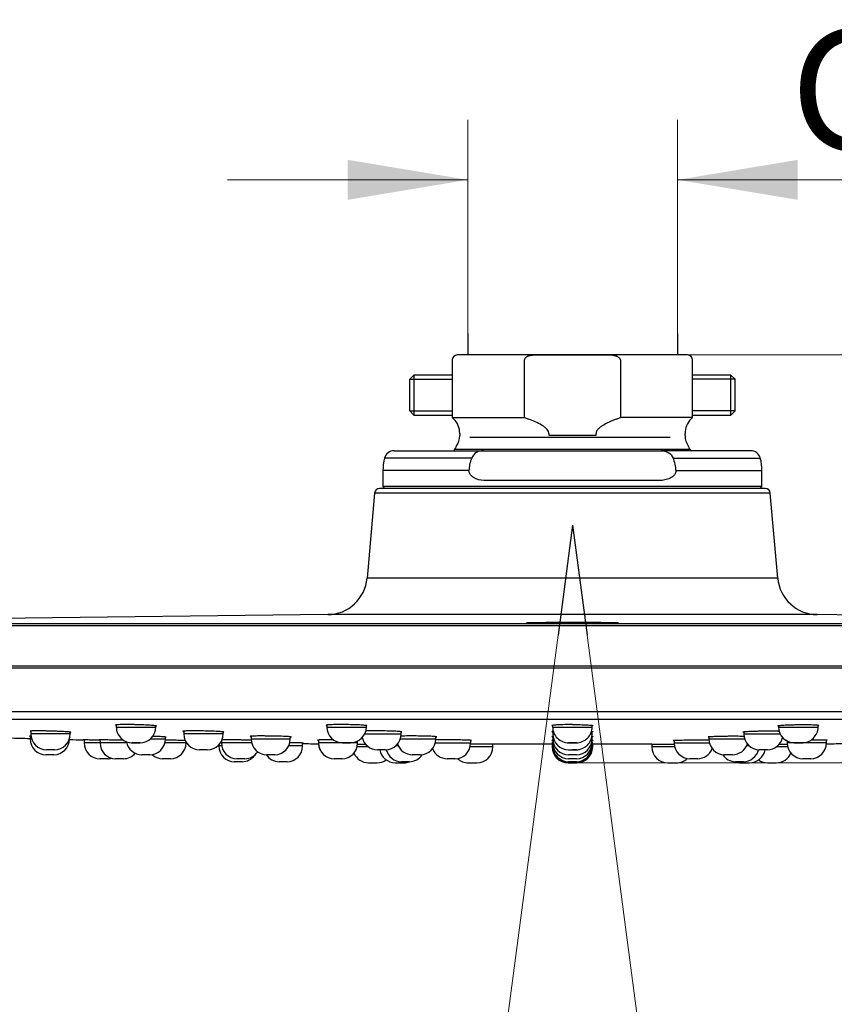
# Model space of a CAD drawing. Units: millimetres. Extents: x 7 to 203, y 4 to 291.
# Drawn here: x 71 to 112, y 114 to 163 of the extents above; entities that cross this region are included whole.
import ezdxf
from ezdxf.enums import TextEntityAlignment as Align
from ezdxf.lldxf.tags import DXFTag

# ---------------------------------------------------------------- set-up
doc = ezdxf.new("R2010")
doc.units = ezdxf.units.MM
for name, color, linetype in [('Default', 7, 'Continuous'), ('Layer1', 7, 'Continuous'), ('Layer3', 7, 'Continuous'), ('Standard', 7, 'Continuous'), ('デフォルト', 7, 'Continuous')]:
    doc.layers.add(name, color=color, linetype=linetype)
doc.styles.add('SEACAD_arial_ttf', font='arial.ttf')
tags = doc.linetypes.add('CENTER2', pattern=[28.575, 19.05, -3.175, 3.175, -3.175]).pattern_tags.tags
tags[10:11] = [DXFTag(74, 4), DXFTag(75, 0), DXFTag(340, '0'), DXFTag(46, 0.0), DXFTag(50, 0.0), DXFTag(44, 0.0), DXFTag(45, 0.0)]
tags[8:9] = [DXFTag(74, 4), DXFTag(75, 0), DXFTag(340, '0'), DXFTag(46, 0.0), DXFTag(50, 0.0), DXFTag(44, 0.0), DXFTag(45, 0.0)]
tags[6:7] = [DXFTag(74, 4), DXFTag(75, 0), DXFTag(340, '0'), DXFTag(46, 0.0), DXFTag(50, 0.0), DXFTag(44, 0.0), DXFTag(45, 0.0)]
tags[4:5] = [DXFTag(74, 4), DXFTag(75, 0), DXFTag(340, '0'), DXFTag(46, 0.0), DXFTag(50, 0.0), DXFTag(44, 0.0), DXFTag(45, 0.0)]
doc.dimstyles.new('$DDT_AUDIT_GENERATED_(393)', dxfattribs={"dimtxt": 6, "dimasz": 6, "dimexe": 3, "dimexo": 0, "dimgap": 3, "dimtad": 0, "dimtih": 1, "dimtoh": 1, "dimdec": 0, "dimlfac": 2, "dimtxsty": 'SEACAD_arial_ttf', "dimblk1": '_SE_FILLED', "dimblk2": '_SE_FILLED', "dimsah": 1, "dimcen": 3, "dimclrd": 136, "dimclre": 136, "dimclrt": 136, "dimadec": 0, "dimazin": 0, "dimtfac": 1, "dimtdec": 0, "dimtofl": 0, "dimtmove": 0, "dimatfit": 3, "dimfxl": 1, "dimtolj": 1, "dimarcsym": 0})

# ---------------------------------------------------------------- blocks, each defined once
blk = doc.blocks.new('DMBLK1')
at = {"layer": 'Default', "linetype": 'Continuous', "lineweight": 20}
for points in [[(161.126, 152.429), (159.126, 152.429), (160.126, 146.429)], [(161.126, 120.06), (160.126, 126.06), (159.126, 120.06)]]:
    blk.add_hatch(color=136, dxfattribs=at).paths.add_polyline_path(points)
at = {"layer": 'Default', "color": 136, "linetype": 'Continuous', "lineweight": 20}
for p, q in [((160.126, 158.429), (160.126, 146.429)), ((98.491, 146.429), (163.126, 146.429)), ((98.706, 126.06), (163.126, 126.06)), ((160.126, 126.06), (160.126, 114.06))]:
    blk.add_line(p, q, dxfattribs=at)
at = {"layer": 'Default', "color": 136, "linetype": 'Continuous', "lineweight": 20, "style": 'SEACAD_arial_ttf'}
blk.add_text('41', height=6, dxfattribs=at).set_placement((155.43, 139.245), align=Align.TOP_LEFT)
blk = doc.blocks.new('_SE_FILLED')
at = {"color": 0}
blk.add_line((0, 0), (-1, 0), dxfattribs=at)
blk.add_solid([(0, 0), (-1, -0.1665), (-1, 0.1665), (0, 0)], dxfattribs=at)
blk = doc.blocks.new('DMBLK2')
at = {"layer": 'Default', "linetype": 'Continuous', "lineweight": 20}
for points in [[(52.219, 93.178), (52.219, 95.178), (46.219, 94.178)], [(144.746, 93.178), (150.746, 94.178), (144.746, 95.178)]]:
    blk.add_hatch(color=136, dxfattribs=at).paths.add_polyline_path(points)
at = {"layer": 'Default', "color": 136, "linetype": 'Continuous', "lineweight": 20}
for p, q in [((150.746, 132.903), (150.746, 91.178)), ((46.219, 131.898), (46.219, 91.178)), ((46.219, 94.178), (85.478, 94.178)), ((111.487, 94.178), (150.746, 94.178))]:
    blk.add_line(p, q, dxfattribs=at)
at = {"layer": 'Default', "color": 136, "linetype": 'Continuous', "lineweight": 20, "style": 'SEACAD_arial_ttf'}
for s, p in [('O', (87.578, 97.178)), ('210', (95.3, 97.178))]:
    blk.add_text(s, height=6, dxfattribs=at).set_placement(p, align=Align.TOP_LEFT)
blk = doc.blocks.new('DMBLK3')
at = {"layer": 'Default', "linetype": 'Continuous', "lineweight": 20}
for points in [[(87.261, 156.178), (87.261, 154.178), (93.261, 155.178)], [(109.739, 156.178), (103.739, 155.178), (109.739, 154.178)]]:
    blk.add_hatch(color=136, dxfattribs=at).paths.add_polyline_path(points)
at = {"layer": 'Default', "color": 136, "linetype": 'Continuous', "lineweight": 20}
for p, q in [((93.261, 146.963), (93.261, 158.178)), ((103.739, 147.498), (103.739, 158.178)), ((81.261, 155.178), (93.261, 155.178)), ((103.739, 155.178), (130.943, 155.178))]:
    blk.add_line(p, q, dxfattribs=at)
at = {"layer": 'Default', "color": 136, "linetype": 'Continuous', "lineweight": 20, "style": 'SEACAD_arial_ttf'}
blk.add_text('G1/2', height=6, dxfattribs=at).set_placement((109.382, 162.678), align=Align.TOP_LEFT)
blk = doc.blocks.new('DMBLK4')
at = {"layer": 'Default', "linetype": 'Continuous', "lineweight": 20}
for points in [[(88.405, 107.746), (94.476, 107.363), (88.858, 109.694)], [(108.142, 109.694), (102.524, 107.363), (108.595, 107.746)]]:
    blk.add_hatch(color=136, dxfattribs=at).paths.add_polyline_path(points)
at = {"layer": 'Default', "color": 136, "linetype": 'Continuous', "lineweight": 20}
for p, q in [((97.776, 132.43), (94.084, 104.388)), ((99.224, 132.43), (102.916, 104.388))]:
    blk.add_line(p, q, dxfattribs=at)
for start, end in [(240.199, 262.5), (277.5, 299.801)]:
    blk.add_arc((98.5, 137.929), 30.83, start, end, dxfattribs=at)
at = {"layer": 'Default', "color": 136, "linetype": 'Continuous', "lineweight": 20, "style": 'SEACAD_arial_ttf'}
blk.add_text('15°', height=6, dxfattribs=at).set_placement((92.109, 110.099), align=Align.TOP_LEFT)

msp = doc.modelspace()

# ---------------------------------------------------------------- linework, layer by layer
at = {"layer": 'Layer1', "color": 7, "linetype": 'Continuous'}
for p, q in [((92.491, 146.179), (92.491, 143.304)), ((104.241, 146.429), (92.741, 146.429)), ((96.093, 143.304), (96.093, 146.179)), ((96.264, 146.429), (100.718, 146.429)), ((100.889, 146.179), (100.889, 143.304)), ((104.491, 143.304), (104.491, 146.179)), ((92.491, 143.304), (92.573, 143.222)), ((92.491, 143.304), (96.093, 143.304)), ((96.093, 143.304), (96.307, 143.222)), ((100.675, 143.222), (100.889, 143.304)), ((104.491, 143.304), (100.889, 143.304)), ((104.409, 143.222), (104.491, 143.304)), ((92.866, 142.515), (92.866, 142.414)), ((103.366, 142.299), (93.376, 142.299)), ((97.312, 142.515), (97.312, 142.429)), ((97.312, 142.429), (99.67, 142.429)), ((99.67, 142.429), (99.67, 142.515)), ((104.116, 142.414), (104.116, 142.515))]:
    msp.add_line(p, q, dxfattribs=at)
for centre, radius, start, end in [((92.741, 146.179), 0.25, 90, 180), ((104.241, 146.179), 0.25, 0, 90), ((91.866, 142.515), 1, 0, 45), ((105.116, 142.515), 1, 135, 180), ((91.866, 142.414), 1, 325.9066, 360), ((105.116, 142.414), 1, 180, 214.0934), ((98.491, 137.929), 7, 145.9066, 148.091), ((98.491, 137.929), 7, 31.909, 34.0934)]:
    msp.add_arc(centre, radius, start, end, dxfattribs=at)
for points, knots in [([(96.814, 146.429), (96.698, 146.428), (96.523, 146.42), (96.291, 146.369), (96.164, 146.301), (96.115, 146.248), (96.096, 146.211), (96.094, 146.189), (96.093, 146.179)], [0, 0, 0, 0, 0.390204, 0.700138, 0.855692, 0.911386, 0.967542, 1, 1, 1, 1]), ([(100.889, 146.179), (100.889, 146.182), (100.889, 146.195), (100.881, 146.226), (100.85, 146.271), (100.77, 146.332), (100.617, 146.388), (100.401, 146.425), (100.255, 146.428), (100.168, 146.429)], [0, 0, 0, 0, 0.009872, 0.052055, 0.110811, 0.209503, 0.417638, 0.708305, 1, 1, 1, 1]), ([(97.312, 142.515), (97.312, 142.525), (97.31, 142.556), (97.288, 142.629), (97.215, 142.727), (97.098, 142.83), (96.902, 142.956), (96.634, 143.095), (96.429, 143.176), (96.307, 143.222)], [0, 0, 0, 0, 0.020765, 0.077207, 0.171698, 0.306228, 0.441432, 0.720542, 1, 1, 1, 1]), ([(100.675, 143.222), (100.501, 143.154), (100.269, 143.06), (99.982, 142.897), (99.816, 142.775), (99.724, 142.677), (99.676, 142.583), (99.672, 142.536), (99.67, 142.515)], [0, 0, 0, 0, 0.399282, 0.639557, 0.762024, 0.88335, 0.954162, 1, 1, 1, 1])]:
    msp.add_open_spline(points, degree=3, knots=knots, dxfattribs=at)
at = {"layer": 'Layer3', "color": 7, "linetype": 'Continuous'}
for p, q in [((93.261, 147.498), (93.261, 146.429)), ((103.739, 147.498), (103.739, 146.429)), ((96.273, 146.429), (100.709, 146.429))]:
    msp.add_line(p, q, dxfattribs=at)
at = {"layer": 'Layer3', "color": 7, "linetype": 'CENTER2'}
for q in [(97.776, 132.43), (99.224, 132.43)]:
    msp.add_line((98.5, 137.929), q, dxfattribs=at)
at = {"layer": 'Standard', "color": 7, "linetype": 'Continuous'}
for p, q in [((89.59, 141.648), (94.059, 141.648)), ((104.374, 141.705), (92.608, 141.705)), ((94.059, 141.648), (102.923, 141.648)), ((107.392, 141.648), (102.923, 141.648)), ((93.464, 141.275), (89.108, 141.275)), ((103.518, 141.275), (107.874, 141.275)), ((93.325, 140.652), (89.029, 140.652)), ((89.029, 140.652), (89.029, 139.855)), ((103.657, 140.652), (107.953, 140.652)), ((107.953, 139.855), (107.953, 140.652)), ((108.124, 139.756), (88.859, 139.756)), ((107.953, 139.855), (89.029, 139.855)), ((89.029, 139.855), (89.128, 139.756)), ((102.77, 140.154), (94.212, 140.154)), ((107.854, 139.756), (107.953, 139.855)), ((88.611, 139.529), (88.239, 135.278)), ((108.372, 139.529), (88.611, 139.529)), ((108.744, 135.278), (108.372, 139.529)), ((108.744, 135.278), (88.239, 135.278)), ((86.277, 133.46), (53.248, 133.081)), ((110.705, 133.46), (86.277, 133.46)), ((143.734, 133.081), (110.705, 133.46)), ((150.746, 132.903), (46.236, 132.903)), ((150.647, 133.001), (46.335, 133.001)), ((150.781, 130.893), (46.201, 130.893)), ((150.681, 130.792), (46.301, 130.792)), ((48.751, 128.616), (148.231, 128.616)), ((87.121, 128.228), (59.46, 128.228)), ((75.712, 127.951), (75.713, 127.846)), ((77.693, 127.846), (77.694, 127.903)), ((86.222, 127.941), (86.222, 127.846)), ((98.959, 128.228), (87.121, 128.228)), ((88.203, 127.846), (88.204, 127.916)), ((97.5, 127.929), (97.501, 127.846)), ((121.268, 128.228), (98.959, 128.228)), ((99.481, 127.846), (99.482, 127.929)), ((108.779, 127.916), (108.779, 127.846)), ((110.76, 127.846), (110.761, 127.941)), ((71.416, 127.396), (71.417, 127.249)), ((71.448, 127.647), (71.449, 127.498)), ((73.414, 127.498), (71.449, 127.498)), ((73.414, 127.498), (73.415, 127.59)), ((79.081, 127.64), (79.082, 127.498)), ((81.046, 127.498), (79.083, 127.498)), ((81.047, 127.498), (81.048, 127.6)), ((82.445, 127.388), (82.446, 127.249)), ((89.935, 127.498), (89.936, 127.611)), ((97.508, 127.622), (97.509, 127.498)), ((99.474, 127.498), (99.475, 127.622)), ((107.046, 127.611), (107.047, 127.498)), ((73.378, 127.248), (73.378, 127.273)), ((74.104, 127.203), (74.106, 127.049)), ((74.904, 127.049), (74.106, 127.049)), ((74.902, 127.204), (74.903, 127.049)), ((76.235, 127.049), (74.904, 127.049)), ((79.198, 127.049), (78.138, 127.049)), ((78.166, 127.248), (78.167, 127.349)), ((79.199, 127.049), (79.199, 127.089)), ((80.83, 126.959), (80.83, 126.9)), ((80.975, 126.9), (80.83, 126.9)), ((80.961, 127.147), (80.961, 127.049)), ((82.476, 127.049), (80.961, 127.049)), ((85.019, 126.9), (84.322, 126.9)), ((84.406, 127.249), (84.407, 127.357)), ((85.02, 126.9), (85.021, 127.046)), ((85.808, 127.197), (85.809, 127.049)), ((87.765, 127.049), (85.81, 127.049)), ((87.766, 127.049), (87.767, 127.143)), ((89.797, 126.9), (89.65, 126.9)), ((91.673, 127.249), (91.674, 127.365)), ((93.412, 127.049), (93.413, 127.18)), ((94.523, 126.85), (94.524, 126.989)), ((97.478, 126.982), (94.526, 126.982)), ((97.478, 126.992), (97.479, 126.85)), ((97.51, 127.374), (97.511, 127.249)), ((97.511, 127.186), (97.513, 127.049)), ((97.513, 127.049), (97.514, 126.9)), ((99.468, 126.9), (99.47, 127.049)), ((99.47, 127.049), (99.471, 127.186)), ((99.471, 127.249), (99.473, 127.374)), ((99.503, 126.85), (99.504, 126.992)), ((102.458, 126.982), (99.504, 126.982)), ((102.458, 126.989), (102.459, 126.85)), ((103.569, 127.18), (103.571, 127.049)), ((105.308, 127.365), (105.309, 127.249)), ((107.332, 126.9), (107.185, 126.9)), ((109.215, 127.143), (109.216, 127.049)), ((111.172, 127.049), (109.217, 127.049)), ((111.173, 127.049), (111.174, 127.197)), ((72.6, 126.459), (72.2, 126.459)), ((72.629, 126.708), (72.234, 126.708)), ((77.387, 126.459), (76.988, 126.459)), ((80.261, 126.708), (79.867, 126.708)), ((83.627, 126.459), (83.228, 126.459)), ((88.312, 126.85), (87.733, 126.85)), ((89.149, 126.708), (88.756, 126.708)), ((90.893, 126.459), (90.494, 126.459)), ((94.523, 126.85), (93.382, 126.85)), ((97.516, 126.85), (97.479, 126.85)), ((98.69, 126.459), (98.292, 126.459)), ((98.687, 126.708), (98.491, 126.708)), ((99.503, 126.85), (99.471, 126.85)), ((103.599, 126.85), (102.459, 126.85)), ((106.488, 126.459), (106.089, 126.459)), ((108.226, 126.708), (107.833, 126.708)), ((109.25, 126.85), (108.669, 126.85)), ((75.286, 126.26), (74.886, 126.26)), ((76.083, 126.26), (75.684, 126.26)), ((78.421, 126.26), (78.022, 126.26)), ((82.008, 126.11), (81.609, 126.11)), ((82.141, 126.26), (81.742, 126.26)), ((84.243, 126.11), (83.844, 126.11)), ((86.988, 126.26), (86.589, 126.26)), ((88.316, 126.06), (88.746, 126.06)), ((89.65, 126.06), (90.08, 126.06)), ((90.349, 126.11), (89.95, 126.11)), ((92.633, 126.26), (92.234, 126.26)), ((93.296, 126.06), (93.726, 126.06)), ((98.276, 126.06), (98.706, 126.06)), ((98.69, 126.26), (98.292, 126.26)), ((98.69, 126.11), (98.292, 126.11)), ((103.256, 126.06), (103.686, 126.06)), ((104.748, 126.26), (104.35, 126.26)), ((107.032, 126.11), (106.633, 126.11)), ((106.902, 126.06), (107.332, 126.06)), ((108.236, 126.06), (108.667, 126.06)), ((110.393, 126.26), (109.994, 126.26))]:
    msp.add_line(p, q, dxfattribs=at)
for centre, radius, start, end in [((89.59, 141.15), 0.498, 90, 165.5225), ((94.021, 141.047), 0.602, 86.3852, 157.8141), ((107.392, 141.15), 0.498, 14.4775, 90), ((91.519, 140.652), 2.49, 165.5225, 180), ((94.821, 140.647), 1.496, 155.1613, 179.7817), ((102.161, 140.647), 1.496, 0.2199, 24.8371), ((105.463, 140.652), 2.49, 0, 14.4775), ((88.859, 139.507), 0.249, 90, 175), ((108.124, 139.507), 0.249, 5, 90), ((86.254, 135.452), 1.992, 270.6581, 355), ((110.728, 135.452), 1.992, 185, 269.3419), ((96.203, 132.92), 0.131, 79.6793, 81.1766), ((100.784, 132.91), 0.142, 99.8048, 100.7816), ((72.245, 127.502), 0.794, 180.3015, 269.3736), ((72.619, 127.502), 0.794, 270.1206, 359.6632), ((76.721, 297.479), 169.636, 269.65948, 270.32808), ((76.508, 127.85), 0.794, 180.2428, 272.2163), ((76.897, 127.852), 0.795, 269.8278, 359.6053), ((79.878, 127.502), 0.795, 180.3397, 269.7571), ((80.251, 127.503), 0.796, 270.6326, 359.5707), ((87.227, 393.426), 265.582, 269.78335, 270.2104), ((87.019, 127.852), 0.796, 180.4328, 270.3477), ((87.407, 127.851), 0.795, 270.079, 359.6243), ((89.139, 127.505), 0.797, 270.7524, 359.5), ((98.297, 127.851), 0.794, 180.318, 270.576), ((98.305, 127.504), 0.796, 180.4393, 269.7404), ((98.685, 127.852), 0.795, 269.3986, 359.6046), ((107.844, 127.505), 0.797, 180.5, 269.2476), ((109.755, 393.593), 265.749, 269.78976, 270.21648), ((109.576, 127.852), 0.796, 180.4122, 269.844), ((109.964, 127.851), 0.795, 268.0259, 359.6683), ((92.266, 874.006), 747.024, 268.320263, 268.400728), ((72.319, -1839.65), 1966.899, 90.024133, 90.026223), ((72.214, 127.253), 0.795, 180.3434, 269.5836), ((72.582, 127.253), 0.794, 271.2453, 359.7025), ((92.266, 874.006), 747.024, 268.55097, 268.603755), ((74.903, 127.056), 0.797, 180.5021, 269.9969), ((75.7, 127.055), 0.795, 180.3742, 268.8802), ((77.002, 127.254), 0.795, 190.2862, 269.1702), ((77.371, 127.253), 0.794, 270.6267, 359.7065), ((78.402, 127.055), 0.795, 271.2908, 359.6099), ((81.627, 126.907), 0.797, 180.5021, 269.9965), ((108, 1997.767), 1870.895, 269.170308, 269.171876), ((81.758, 127.054), 0.794, 180.3184, 269.0363), ((83.444, 927.983), 800.735, 269.928612, 270.068799), ((83.242, 127.253), 0.794, 180.3147, 269.5446), ((83.61, 127.254), 0.795, 270.9811, 359.6202), ((84.224, 126.904), 0.794, 271.2417, 359.6953), ((92.266, 874.006), 747.024, 269.44432, 269.504938), ((86.605, 127.053), 0.794, 180.285, 269.4256), ((86.605, 127.053), 0.794, 182.9116, 269.31), ((86.97, 127.054), 0.795, 271.0941, 359.6526), ((94.426, 1306.004), 1179.027, 269.676177, 269.695523), ((88.767, 127.505), 0.797, 193.5698, 269.2112), ((90.509, 127.255), 0.797, 198.3461, 269.2503), ((90.707, 1423.938), 1296.689, 269.963791, 270.042634), ((90.877, 127.253), 0.794, 270.5749, 359.6941), ((92.443, 1288.326), 1161.277, 269.960513, 270.047766), ((92.616, 127.053), 0.794, 270.6534, 359.7069), ((98.491, 1730.736), 1603.488, 269.964974, 269.966383), ((98.307, 127.255), 0.796, 180.4895, 269.9311), ((98.308, 127.054), 0.794, 180.324, 269.3044), ((98.31, 126.905), 0.795, 180.395, 269.1746), ((98.675, 127.254), 0.795, 270.7221, 359.6186), ((98.674, 127.054), 0.795, 270.8658, 359.6385), ((98.672, 126.905), 0.795, 270.9714, 359.6435), ((98.491, 1730.736), 1603.488, 270.033597, 270.035032), ((104.535, 1828.256), 1701.207, 269.967543, 270.027114), ((104.367, 127.055), 0.795, 180.3834, 269.2181), ((106.105, 127.254), 0.795, 180.3945, 269.2974), ((106.474, 127.253), 0.794, 270.5542, 341.7907), ((108.215, 127.505), 0.797, 270.7888, 346.3954), ((102.494, 1318.415), 1191.438, 270.304294, 270.323616), ((110.012, 127.055), 0.795, 180.388, 269.1125), ((110.377, 127.054), 0.794, 270.6807, 359.6941), ((104.716, 874.006), 747.024, 270.495002, 270.55568), ((76.065, 127.054), 0.794, 270.8623, 319.1303), ((78.038, 127.055), 0.796, 227.4783, 269.4183), ((81.988, 126.907), 0.797, 271.3974, 323.6677), ((82.122, 127.054), 0.795, 270.7253, 325.8343), ((83.862, 126.905), 0.795, 214.0989, 269.3258), ((88.316, 126.857), 0.797, 202.7083, 270), ((89.65, 126.857), 0.797, 190.8069, 270), ((89.969, 126.906), 0.796, 194.0637, 269.2468), ((90.331, 126.904), 0.794, 271.1642, 326.7408), ((92.25, 127.054), 0.794, 200.8292, 269.1763), ((93.726, 126.857), 0.797, 270, 359.5), ((98.276, 126.857), 0.797, 180.5, 270), ((98.706, 126.857), 0.797, 270, 359.5), ((103.256, 126.857), 0.797, 180.5, 270), ((104.732, 127.054), 0.794, 270.6864, 339.1901), ((106.651, 126.904), 0.794, 213.3807, 269.0697), ((107.014, 126.904), 0.794, 270.8078, 346.0964), ((107.332, 126.857), 0.797, 270, 349.1931), ((108.667, 126.857), 0.797, 270, 337.2079), ((75.266, 127.056), 0.797, 271.3829, 285.6659), ((88.746, 126.857), 0.797, 270, 304.5651), ((90.08, 126.857), 0.797, 270, 290.4611), ((93.296, 126.857), 0.797, 227.5274, 270), ((103.686, 126.857), 0.797, 270, 312.3137), ((106.902, 126.857), 0.797, 250.1487, 270), ((108.236, 126.857), 0.797, 235.4349, 270)]:
    msp.add_arc(centre, radius, start, end, dxfattribs=at)
msp.add_ellipse((98.491, 127.056), major_axis=(0.199, 0), ratio=0.000177, dxfattribs=at)
for points, knots in [([(102.923, 141.648), (102.985, 141.648), (103.045, 141.641), (103.165, 141.612), (103.223, 141.589), (103.385, 141.497), (103.479, 141.4), (103.518, 141.275)], [0, 0, 0, 0, 0.25, 0.25, 0.5, 0.5, 1, 1, 1, 1]), ([(94.212, 140.154), (94.028, 140.154), (93.85, 140.176), (93.597, 140.276), (93.515, 140.322), (93.38, 140.453), (93.325, 140.547), (93.325, 140.652)], [0, 0, 0, 0, 0.5, 0.5, 0.75, 0.75, 1, 1, 1, 1]), ([(103.657, 140.652), (103.657, 140.6), (103.643, 140.549), (103.599, 140.46), (103.569, 140.421), (103.501, 140.355), (103.464, 140.327), (103.386, 140.28), (103.345, 140.26), (103.218, 140.21), (103.132, 140.188), (102.954, 140.16), (102.862, 140.154), (102.77, 140.154)], [0, 0, 0, 0, 0.125, 0.125, 0.25, 0.25, 0.375, 0.375, 0.5, 0.5, 0.75, 0.75, 1, 1, 1, 1]), ([(96.209, 133.051), (96.209, 133.051), (96.209, 133.051), (96.188, 133.053), (96.188, 133.054), (96.205, 133.056)], [0, 0, 0, 0, 0.015376, 0.015376, 1, 1, 1, 1]), ([(96.205, 133.056), (96.251, 133.061), (96.416, 133.066), (97.052, 133.076), (97.612, 133.08), (98.817, 133.081), (99.438, 133.079), (100.382, 133.07), (100.701, 133.064), (100.775, 133.057), (100.777, 133.057), (100.778, 133.056)], [0, 0, 0, 0, 0.19208, 0.19208, 0.459371, 0.459371, 0.726661, 0.726661, 0.993952, 0.993952, 1, 1, 1, 1]), ([(100.773, 133.051), (100.723, 133.046), (100.561, 133.041), (99.927, 133.032), (99.364, 133.029), (98.172, 133.027), (97.549, 133.029), (97.071, 133.033)], [0, 0, 0, 0, 0.258101, 0.258101, 0.629051, 0.629051, 1, 1, 1, 1]), ([(99.744, 133.032), (99.308, 133.036), (98.757, 133.038), (97.875, 133.036), (97.533, 133.035), (97.24, 133.032)], [0, 0, 0, 0, 0.5984422, 0.5984422, 1, 1, 1, 1]), ([(76.703, 127.961), (76.634, 127.963), (76.498, 127.966), (76.302, 127.968), (76.123, 127.968), (75.92, 127.966), (75.727, 127.958), (75.665, 127.944), (75.695, 127.934), (75.711, 127.931)], [0, 0, 0, 0, 0.111699, 0.222409, 0.332141, 0.440906, 0.651752, 0.886833, 1, 1, 1, 1]), ([(77.697, 127.882), (77.716, 127.885), (77.74, 127.894), (77.662, 127.911), (77.432, 127.931), (77.149, 127.946), (76.897, 127.956), (76.767, 127.959), (76.703, 127.961)], [0, 0, 0, 0, 0.140243, 0.357169, 0.572941, 0.785761, 0.895917, 1, 1, 1, 1]), ([(87.213, 127.966), (87.147, 127.967), (87.014, 127.968), (86.821, 127.968), (86.642, 127.966), (86.433, 127.96), (86.243, 127.949), (86.176, 127.933), (86.201, 127.922), (86.219, 127.918)], [0, 0, 0, 0, 0.108029, 0.217027, 0.327002, 0.437965, 0.656085, 0.874337, 1, 1, 1, 1]), ([(88.205, 127.892), (88.224, 127.896), (88.25, 127.906), (88.182, 127.923), (87.952, 127.943), (87.608, 127.959), (87.34, 127.964), (87.213, 127.966)], [0, 0, 0, 0, 0.127666, 0.345795, 0.564047, 0.793169, 1, 1, 1, 1]), ([(98.491, 127.968), (98.427, 127.968), (98.297, 127.967), (98.105, 127.964), (97.924, 127.96), (97.713, 127.951), (97.521, 127.937), (97.454, 127.919), (97.481, 127.908), (97.5, 127.905)], [0, 0, 0, 0, 0.104446, 0.211929, 0.322457, 0.436036, 0.653235, 0.870532, 1, 1, 1, 1]), ([(98.491, 127.968), (98.558, 127.968), (98.692, 127.967), (98.886, 127.964), (99.064, 127.96), (99.22, 127.953), (99.347, 127.945), (99.442, 127.936), (99.5, 127.927), (99.519, 127.916), (99.504, 127.909), (99.487, 127.905), (99.484, 127.905)], [0, 0, 0, 0, 0.109053, 0.218096, 0.32715, 0.436199, 0.545324, 0.654535, 0.763919, 0.87297, 0.98147, 1, 1, 1, 1]), ([(108.777, 127.892), (108.774, 127.893), (108.757, 127.896), (108.742, 127.903), (108.761, 127.913), (108.818, 127.923), (108.913, 127.933), (109.041, 127.942), (109.197, 127.951), (109.375, 127.958), (109.568, 127.963), (109.702, 127.965), (109.77, 127.966)], [0, 0, 0, 0, 0.019463, 0.127667, 0.236507, 0.345789, 0.454965, 0.564034, 0.673029, 0.78202, 0.89101, 1, 1, 1, 1]), ([(109.77, 127.966), (109.837, 127.967), (109.971, 127.968), (110.164, 127.968), (110.342, 127.966), (110.498, 127.961), (110.626, 127.955), (110.72, 127.948), (110.778, 127.939), (110.797, 127.93), (110.782, 127.923), (110.765, 127.919), (110.762, 127.918)], [0, 0, 0, 0, 0.108935, 0.21786, 0.326753, 0.435663, 0.544649, 0.653694, 0.762886, 0.871855, 0.980494, 1, 1, 1, 1]), ([(71.458, 127.397), (71.457, 127.397), (71.403, 127.397), (71.359, 127.395), (71.389, 127.39), (71.412, 127.388)], [0, 0, 0, 0, 0.007971, 0.613252, 1, 1, 1, 1]), ([(72.432, 127.64), (72.363, 127.642), (72.227, 127.646), (72.033, 127.65), (71.86, 127.652), (71.658, 127.653), (71.465, 127.65), (71.392, 127.642), (71.424, 127.634), (71.448, 127.631)], [0, 0, 0, 0, 0.110563, 0.218187, 0.322876, 0.424636, 0.634557, 0.856603, 1, 1, 1, 1]), ([(73.419, 127.574), (73.441, 127.576), (73.47, 127.582), (73.402, 127.594), (73.176, 127.61), (72.889, 127.624), (72.63, 127.634), (72.496, 127.638), (72.432, 127.64)], [0, 0, 0, 0, 0.13784, 0.352702, 0.567686, 0.783203, 0.897048, 1, 1, 1, 1]), ([(80.065, 127.647), (79.996, 127.648), (79.859, 127.651), (79.663, 127.652), (79.484, 127.653), (79.281, 127.651), (79.089, 127.644), (79.025, 127.633), (79.059, 127.624), (79.08, 127.621)], [0, 0, 0, 0, 0.110038, 0.219107, 0.327213, 0.434365, 0.64201, 0.873647, 1, 1, 1, 1]), ([(81.052, 127.581), (81.076, 127.584), (81.103, 127.591), (81.024, 127.606), (80.788, 127.623), (80.446, 127.637), (80.184, 127.644), (80.065, 127.647)], [0, 0, 0, 0, 0.151446, 0.365548, 0.57874, 0.806959, 1, 1, 1, 1]), ([(83.426, 127.393), (83.357, 127.394), (83.22, 127.396), (83.024, 127.398), (82.846, 127.398), (82.643, 127.396), (82.45, 127.391), (82.386, 127.382), (82.422, 127.375), (82.444, 127.373)], [0, 0, 0, 0, 0.109685, 0.218405, 0.326164, 0.432965, 0.639822, 0.870822, 1, 1, 1, 1]), ([(84.412, 127.342), (84.437, 127.344), (84.465, 127.35), (84.387, 127.361), (84.151, 127.374), (83.808, 127.386), (83.546, 127.391), (83.426, 127.393)], [0, 0, 0, 0, 0.153718, 0.366882, 0.579471, 0.807491, 1, 1, 1, 1]), ([(88.116, 127.498), (88.246, 127.498), (88.459, 127.498), (88.946, 127.498), (89.219, 127.498), (89.669, 127.498), (89.835, 127.498), (89.924, 127.498), (89.935, 127.498), (89.934, 127.498)], [0, 0, 0, 0, 0.292498, 0.292498, 0.595656, 0.595656, 0.898815, 0.898815, 1, 1, 1, 1]), ([(88.953, 127.651), (88.887, 127.652), (88.754, 127.653), (88.561, 127.652), (88.382, 127.65), (88.256, 127.648), (88.191, 127.646), (88.174, 127.645)], [0, 0, 0, 0, 0.224017, 0.450058, 0.678135, 0.908263, 1, 1, 1, 1]), ([(89.939, 127.59), (89.961, 127.593), (89.991, 127.601), (89.923, 127.616), (89.692, 127.632), (89.348, 127.645), (89.08, 127.649), (88.953, 127.651)], [0, 0, 0, 0, 0.138995, 0.354233, 0.569629, 0.795862, 1, 1, 1, 1]), ([(90.693, 127.397), (90.627, 127.397), (90.494, 127.398), (90.301, 127.398), (90.121, 127.396), (89.999, 127.394), (89.937, 127.392), (89.921, 127.392)], [0, 0, 0, 0, 0.227178, 0.456432, 0.687772, 0.921204, 1, 1, 1, 1]), ([(91.677, 127.348), (91.701, 127.351), (91.732, 127.357), (91.663, 127.369), (91.433, 127.382), (91.089, 127.392), (90.82, 127.395), (90.693, 127.397)], [0, 0, 0, 0, 0.141304, 0.355905, 0.570715, 0.796469, 1, 1, 1, 1]), ([(97.534, 127.625), (97.491, 127.62), (97.454, 127.612), (97.483, 127.603), (97.508, 127.599)], [0, 0, 0, 0, 0.576375, 1, 1, 1, 1]), ([(97.501, 127.846), (97.501, 127.846), (97.606, 127.846), (97.975, 127.846), (98.232, 127.846), (98.749, 127.846), (99.008, 127.846), (99.374, 127.846), (99.481, 127.846), (99.481, 127.846), (99.481, 127.846), (99.481, 127.846)], [0, 0, 0, 0, 0.249811, 0.249811, 0.499759, 0.499759, 0.749708, 0.749708, 0.999656, 0.999656, 1, 1, 1, 1]), ([(98.301, 126.708), (98.301, 126.708), (98.302, 126.708), (98.303, 126.708), (98.303, 126.708), (98.304, 126.708), (98.305, 126.708), (98.308, 126.708), (98.321, 126.708), (98.351, 126.708), (98.392, 126.708), (98.44, 126.708), (98.493, 126.708), (98.546, 126.708), (98.594, 126.708), (98.634, 126.708), (98.663, 126.708), (98.674, 126.708), (98.677, 126.708), (98.678, 126.708), (98.679, 126.708), (98.68, 126.708), (98.683, 126.708), (98.697, 126.708), (98.742, 126.71), (98.808, 126.717), (98.892, 126.736), (98.975, 126.764), (99.061, 126.804), (99.14, 126.855), (99.213, 126.912), (99.281, 126.982), (99.341, 127.061), (99.392, 127.149), (99.432, 127.244), (99.459, 127.342), (99.473, 127.43), (99.472, 127.478), (99.472, 127.498)], [0, 0, 0, 0, 0.000058, 0.000917, 0.001722, 0.002966, 0.005703, 0.016603, 0.044317, 0.073567, 0.102513, 0.131424, 0.160329, 0.18931, 0.218276, 0.247132, 0.276002, 0.305028, 0.312448, 0.315634, 0.316861, 0.317816, 0.318949, 0.322267, 0.339945, 0.394681, 0.430381, 0.482263, 0.538939, 0.585837, 0.637528, 0.691167, 0.746071, 0.801767, 0.857965, 0.914483, 0.971193, 1, 1, 1, 1]), ([(99.447, 127.625), (99.467, 127.623), (99.501, 127.618), (99.519, 127.61), (99.502, 127.604), (99.482, 127.6), (99.476, 127.599)], [0, 0, 0, 0, 0.268179, 0.582968, 0.895884, 1, 1, 1, 1]), ([(105.305, 127.348), (105.299, 127.349), (105.278, 127.351), (105.262, 127.356), (105.28, 127.362), (105.337, 127.369), (105.432, 127.375), (105.56, 127.381), (105.716, 127.387), (105.894, 127.391), (106.088, 127.395), (106.222, 127.396), (106.289, 127.397)], [0, 0, 0, 0, 0.03535, 0.141445, 0.248415, 0.356002, 0.463447, 0.570772, 0.678047, 0.785365, 0.892693, 1, 1, 1, 1]), ([(106.289, 127.397), (106.356, 127.397), (106.491, 127.398), (106.684, 127.398), (106.863, 127.396), (106.984, 127.394), (107.045, 127.392), (107.059, 127.392)], [0, 0, 0, 0, 0.230845, 0.46171, 0.692506, 0.923256, 1, 1, 1, 1]), ([(107.043, 127.59), (107.038, 127.59), (107.018, 127.593), (107.002, 127.599), (107.02, 127.607), (107.078, 127.616), (107.173, 127.624), (107.3, 127.631), (107.456, 127.638), (107.635, 127.644), (107.828, 127.648), (107.962, 127.65), (108.029, 127.651)], [0, 0, 0, 0, 0.032523, 0.139139, 0.246481, 0.354333, 0.462065, 0.569688, 0.677252, 0.784835, 0.892423, 1, 1, 1, 1]), ([(107.08, 127.498), (107.148, 127.498), (107.316, 127.498), (107.761, 127.498), (108.036, 127.498), (108.522, 127.498), (108.735, 127.498), (108.866, 127.498)], [0, 0, 0, 0, 0.3372303, 0.3372303, 0.6744606, 0.6744606, 1, 1, 1, 1]), ([(108.029, 127.651), (108.096, 127.652), (108.231, 127.653), (108.424, 127.652), (108.602, 127.65), (108.728, 127.648), (108.792, 127.646), (108.81, 127.645)], [0, 0, 0, 0, 0.226554, 0.453108, 0.679595, 0.906076, 1, 1, 1, 1]), ([(73.395, 127.334), (73.41, 127.335), (73.426, 127.336), (73.412, 127.339), (73.399, 127.34)], [0, 0, 0, 0, 0.505094, 1, 1, 1, 1]), ([(74.902, 127.184), (74.787, 127.187), (74.588, 127.191), (74.318, 127.198), (74.107, 127.202), (74.078, 127.203), (74.063, 127.204)], [0, 0, 0, 0, 0.245953, 0.435027, 0.725466, 1, 1, 1, 1]), ([(75.882, 127.186), (75.807, 127.188), (75.662, 127.191), (75.465, 127.195), (75.299, 127.198), (75.101, 127.201), (74.914, 127.204), (74.861, 127.204), (74.861, 127.203)], [0, 0, 0, 0, 0.140853, 0.270644, 0.389364, 0.497005, 0.751988, 1, 1, 1, 1]), ([(77.414, 127.249), (77.589, 127.249), (77.751, 127.249), (78.059, 127.249), (78.166, 127.249), (78.166, 127.249), (78.166, 127.249), (78.166, 127.249)], [0, 0, 0, 0, 0.4114047, 0.4114047, 0.9986999, 0.9986999, 1, 1, 1, 1]), ([(78.171, 127.337), (78.194, 127.338), (78.225, 127.342), (78.157, 127.352), (77.931, 127.365), (77.69, 127.374), (77.551, 127.378), (77.536, 127.379)], [0, 0, 0, 0, 0.1734575, 0.4383047, 0.7032987, 0.9690611, 1, 1, 1, 1]), ([(79.161, 127.166), (79.111, 127.168), (78.962, 127.174), (78.676, 127.182), (78.416, 127.188), (78.281, 127.19), (78.22, 127.192)], [0, 0, 0, 0, 0.321668, 0.65934, 0.847448, 1, 1, 1, 1]), ([(81.94, 127.197), (81.871, 127.198), (81.734, 127.2), (81.54, 127.202), (81.366, 127.203), (81.164, 127.204), (81.043, 127.203), (80.989, 127.202), (80.983, 127.201)], [0, 0, 0, 0, 0.1680241, 0.3314912, 0.4904025, 0.6447598, 0.9631424, 1, 1, 1, 1]), ([(82.45, 127.186), (82.413, 127.187), (82.31, 127.189), (82.139, 127.193), (82.004, 127.195), (81.94, 127.197)], [0, 0, 0, 0, 0.241764, 0.64053, 1, 1, 1, 1]), ([(85.064, 127.043), (85.064, 127.044), (85.017, 127.046), (84.8, 127.051), (84.547, 127.056), (84.401, 127.058), (84.381, 127.058)], [0, 0, 0, 0, 0.285543, 0.627073, 0.949592, 1, 1, 1, 1]), ([(86.561, 127.202), (86.501, 127.203), (86.379, 127.204), (86.207, 127.204), (86.004, 127.203), (85.811, 127.199), (85.747, 127.192), (85.784, 127.187), (85.807, 127.186)], [0, 0, 0, 0, 0.10989, 0.232327, 0.353663, 0.588432, 0.851186, 1, 1, 1, 1]), ([(92.433, 127.203), (92.367, 127.203), (92.234, 127.204), (92.04, 127.203), (91.861, 127.202), (91.74, 127.201), (91.68, 127.2), (91.667, 127.2)], [0, 0, 0, 0, 0.229768, 0.461682, 0.695747, 0.931967, 1, 1, 1, 1]), ([(93.416, 127.168), (93.44, 127.17), (93.472, 127.174), (93.404, 127.183), (93.174, 127.192), (92.829, 127.199), (92.56, 127.202), (92.433, 127.203)], [0, 0, 0, 0, 0.142415, 0.356665, 0.571209, 0.796908, 1, 1, 1, 1]), ([(94.532, 126.989), (94.532, 126.989), (94.532, 126.989), (94.491, 126.991), (94.292, 126.992), (94.002, 126.994), (93.749, 126.995), (93.585, 126.996), (93.511, 126.996)], [0, 0, 0, 0, 0.00023, 0.195193, 0.499105, 0.693336, 0.860327, 1, 1, 1, 1]), ([(97.519, 127.375), (97.486, 127.372), (97.455, 127.365), (97.484, 127.359), (97.51, 127.356)], [0, 0, 0, 0, 0.540415, 1, 1, 1, 1]), ([(97.515, 127.187), (97.484, 127.184), (97.456, 127.18), (97.484, 127.176), (97.509, 127.174)], [0, 0, 0, 0, 0.536768, 1, 1, 1, 1]), ([(97.513, 126.993), (97.485, 126.992), (97.47, 126.992), (97.47, 126.991), (97.473, 126.991), (97.478, 126.991)], [0, 0, 0, 0, 0.701702, 0.701863, 1, 1, 1, 1]), ([(99.447, 127.049), (99.462, 127.049), (99.47, 127.049), (99.47, 127.049), (99.47, 127.049), (99.47, 127.049)], [0, 0, 0, 0, 0.994851, 0.994851, 1, 1, 1, 1]), ([(99.461, 127.375), (99.475, 127.374), (99.502, 127.37), (99.519, 127.365), (99.502, 127.36), (99.48, 127.357), (99.473, 127.356)], [0, 0, 0, 0, 0.2146387, 0.5469288, 0.87681, 1, 1, 1, 1]), ([(99.467, 126.993), (99.479, 126.993), (99.503, 126.992), (99.512, 126.992), (99.512, 126.991)], [0, 0, 0, 0, 0.429327, 1, 1, 1, 1]), ([(99.468, 127.187), (99.479, 127.186), (99.503, 127.184), (99.519, 127.18), (99.502, 127.176), (99.48, 127.174), (99.473, 127.173)], [0, 0, 0, 0, 0.186397, 0.532359, 0.875112, 1, 1, 1, 1]), ([(99.471, 127.059), (99.481, 127.059), (99.503, 127.058), (99.512, 127.056), (99.512, 127.055)], [0, 0, 0, 0, 0.353269, 1, 1, 1, 1]), ([(99.512, 127.055), (99.511, 127.054), (99.501, 127.053), (99.479, 127.052), (99.472, 127.051)], [0, 0, 0, 0, 0.733411, 1, 1, 1, 1]), ([(102.458, 126.988), (102.454, 126.989), (102.446, 126.989), (102.459, 126.99), (102.514, 126.991), (102.607, 126.992), (102.735, 126.993), (102.892, 126.994), (103.072, 126.995), (103.267, 126.995), (103.403, 126.996), (103.471, 126.996)], [0, 0, 0, 0, 0.056562, 0.173129, 0.291672, 0.410117, 0.527977, 0.645847, 0.763878, 0.881941, 1, 1, 1, 1]), ([(103.566, 127.168), (103.56, 127.168), (103.539, 127.17), (103.522, 127.174), (103.54, 127.178), (103.597, 127.183), (103.691, 127.187), (103.819, 127.192), (103.975, 127.195), (104.153, 127.199), (104.347, 127.201), (104.482, 127.202), (104.549, 127.203)], [0, 0, 0, 0, 0.036957, 0.142547, 0.249253, 0.356756, 0.464082, 0.571262, 0.678394, 0.785595, 0.892815, 1, 1, 1, 1]), ([(104.549, 127.203), (104.616, 127.203), (104.751, 127.204), (104.945, 127.203), (105.123, 127.202), (105.242, 127.201), (105.301, 127.2), (105.313, 127.2)], [0, 0, 0, 0, 0.23355, 0.467141, 0.700666, 0.934094, 1, 1, 1, 1]), ([(105.342, 127.249), (105.409, 127.249), (105.577, 127.249), (106.02, 127.249), (106.295, 127.249), (106.764, 127.249), (106.963, 127.249), (107.096, 127.249)], [0, 0, 0, 0, 0.3449662, 0.3449662, 0.6899323, 0.6899323, 1, 1, 1, 1]), ([(109.21, 127.163), (109.202, 127.164), (109.182, 127.165), (109.174, 127.167), (109.174, 127.168)], [0, 0, 0, 0, 0.3301435, 1, 1, 1, 1]), ([(110.423, 127.203), (110.481, 127.203), (110.603, 127.204), (110.775, 127.204), (110.932, 127.203), (111.061, 127.201), (111.155, 127.198), (111.209, 127.195), (111.221, 127.191), (111.201, 127.188), (111.18, 127.186), (111.176, 127.186)], [0, 0, 0, 0, 0.108451, 0.230521, 0.352308, 0.476957, 0.604005, 0.729921, 0.851559, 0.972848, 1, 1, 1, 1])]:
    msp.add_open_spline(points, degree=3, knots=knots, dxfattribs=at)
for points in [[(97.071, 133.033), (96.596, 133.038), (96.283, 133.044), (96.209, 133.051)], [(100.778, 133.056), (100.795, 133.055), (100.793, 133.053), (100.773, 133.051)], [(97.509, 127.498), (97.509, 127.498), (97.535, 127.498), (97.583, 127.498)], [(99.398, 127.498), (99.447, 127.498), (99.474, 127.498), (99.474, 127.498)], [(107.048, 127.498), (107.047, 127.498), (107.058, 127.498), (107.08, 127.498)], [(76.082, 127.181), (76.016, 127.183), (75.949, 127.184), (75.882, 127.186)], [(78.22, 127.192), (78.201, 127.192), (78.181, 127.192), (78.162, 127.193)], [(87.772, 127.163), (87.796, 127.165), (87.809, 127.166), (87.809, 127.168)], [(93.511, 126.996), (93.477, 126.996), (93.442, 126.996), (93.408, 126.996)], [(97.511, 127.059), (97.484, 127.058), (97.47, 127.057), (97.47, 127.055)], [(97.47, 127.055), (97.472, 127.054), (97.485, 127.053), (97.51, 127.052)], [(97.513, 127.049), (97.512, 127.049), (97.521, 127.049), (97.536, 127.049)], [(103.471, 126.996), (103.506, 126.996), (103.54, 126.996), (103.574, 126.996)], [(105.31, 127.249), (105.309, 127.249), (105.32, 127.249), (105.342, 127.249)]]:
    msp.add_open_spline(points, degree=3, dxfattribs=at)
for points, weights, knots in [([(76.905, 127.056), (76.905, 127.056), (76.616, 127.056), (76.326, 127.056), (76.586, 127.056), (76.847, 127.056), (76.902, 127.056)], [1, 0.524782708031, 1, 0.524782707667, 1, 0.52478270773, 1], [0, 0, 0, 0.333333, 0.333333, 0.666667, 0.666667, 1, 1, 1]), ([(87.413, 127.056), (87.413, 127.056), (87.214, 127.056), (87.015, 127.056), (87.015, 127.056)], [1, 0.707103870154, 1, 0.70710386987, 1], [0, 0, 0, 0.5, 0.5, 1, 1, 1]), ([(87.019, 127.056), (87.056, 127.056), (87.227, 127.056), (87.397, 127.056), (87.413, 127.056)], [1, 0.75924927724, 1, 0.759249278039, 1], [0, 0, 0, 0.5, 0.5, 1, 1, 1]), ([(109.569, 127.056), (109.594, 127.056), (109.876, 127.056), (110.159, 127.056), (109.864, 127.056), (109.569, 127.056), (109.569, 127.056)], [1, 0.510403436895, 1, 0.510403437119, 1, 0.510403436437, 1], [0, 0, 0, 0.333333, 0.333333, 0.666667, 0.666667, 1, 1, 1])]:
    msp.add_rational_spline(points, weights, degree=2, knots=knots, dxfattribs=at)
at = {"layer": 'デフォルト', "color": 7, "linetype": 'Continuous'}
for p, q in [((90.581, 145.429), (90.366, 145.214)), ((90.366, 143.644), (90.366, 145.214)), ((90.366, 145.214), (92.491, 145.214)), ((90.581, 145.429), (90.581, 143.429)), ((92.491, 145.429), (90.581, 145.429)), ((106.401, 145.429), (104.491, 145.429)), ((106.616, 145.214), (104.491, 145.214)), ((106.401, 143.429), (106.401, 145.429)), ((106.616, 145.214), (106.401, 145.429)), ((106.616, 143.644), (106.616, 145.214)), ((90.366, 143.644), (90.581, 143.429)), ((90.366, 143.644), (92.491, 143.644)), ((106.616, 143.644), (104.491, 143.644)), ((106.401, 143.429), (106.616, 143.644)), ((90.581, 143.429), (92.491, 143.429)), ((104.491, 143.429), (106.401, 143.429))]:
    msp.add_line(p, q, dxfattribs=at)

# ---------------------------------------------------------------- dimensions: what is measured, and where the dimension line sits
at = {"layer": 'Default', "color": 136, "linetype": 'Continuous', "lineweight": 20}
for base, p1, p2, text, picture, middle in [((103.739, 155.178), (93.261, 146.963), (103.739, 147.498), '\\A1;G1/2 {}', 'DMBLK3', (107.282, 155.178)), ((150.746, 94.178), (46.219, 131.898), (150.746, 132.903), '\\A1;O <>', 'DMBLK2', (98.482, 94.178))]:
    dim = msp.add_linear_dim(base=base, p1=p1, p2=p2, text=text, dimstyle='$DDT_AUDIT_GENERATED_(393)', dxfattribs=at)
    dim.commit()
    dim.dimension.update_dxf_attribs({"geometry": picture, "text_midpoint": middle, "dimtype": 160})
dim = msp.add_linear_dim(base=(160.126, 126.06), p1=(98.491, 146.429), p2=(98.276, 126.06), angle=90, text='\\A1;<>', dimstyle='$DDT_AUDIT_GENERATED_(393)', dxfattribs=at)
dim.commit()
dim.dimension.update_dxf_attribs({"geometry": 'DMBLK1', "text_midpoint": (160.126, 136.245), "dimtype": 160})
dim = msp.add_angular_dim_2l(base=(98.5, 107.099), line1=((98.5, 137.929), (97.776, 132.43)), line2=((98.5, 137.929), (99.224, 132.43)), text='\\A1;<>', dimstyle='$DDT_AUDIT_GENERATED_(393)', dxfattribs=at)
dim.commit()
dim.dimension.update_dxf_attribs({"geometry": 'DMBLK4', "text_midpoint": (98.5, 107.099), "dimtype": 162})

doc.saveas('drawing.dxf')
